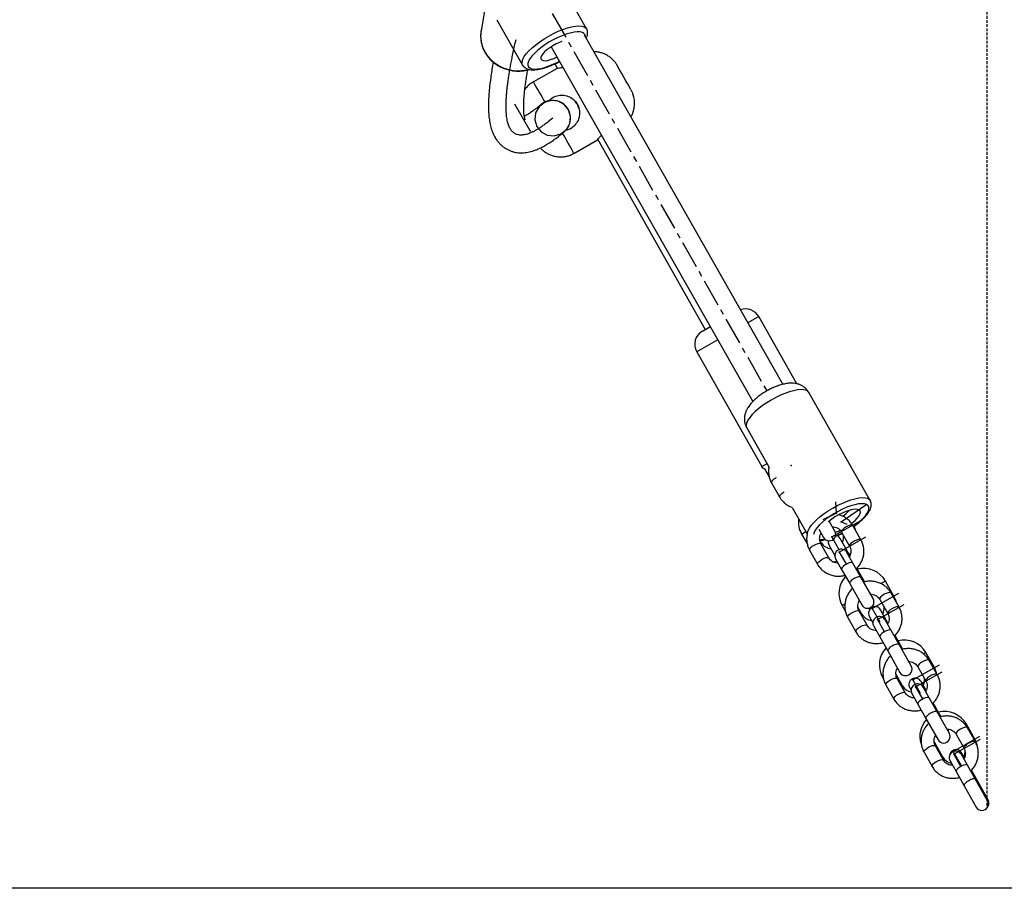
# Model space of a CAD drawing. Units: millimetres. Extents: x 5127 to 16743, y 3725 to 16554.
# Drawn here: x 8536 to 8991, y 12940 to 13341 of the extents above; entities that cross this region are included whole.
import ezdxf

# ---------------------------------------------------------------- set-up
doc = ezdxf.new("R2010")
doc.units = ezdxf.units.MM
doc.header["$PDSIZE"] = -1
doc.linetypes.add('CENTERX2', pattern=[20.32, 12.7, -2.54, 2.54, -2.54])
doc.linetypes.add('HIDDEN', pattern=[1.905, 1.27, -0.635])
doc.styles.add('ROMANS8', font='romans.shx')
doc.dimstyles.new('ISO-25$0', dxfattribs={"dimtxt": 2.5, "dimasz": 2.5, "dimexe": 1.25, "dimexo": 0.625, "dimtad": 1, "dimtxsty": 'Standard', "dimcen": 2.5, "dimadec": 0, "dimazin": 0, "dimtfac": 1, "dimtmove": 0, "dimatfit": 3, "dimfxl": 1, "dimarcsym": 0})

# ---------------------------------------------------------------- blocks, each defined once
blk = doc.blocks.new('*D11')
at = {"color": 0, "linetype": 'HIDDEN', "lineweight": -2, "transparency": 16777216}
for p, q in [((6895.67, 15798.06), (6895.67, 16363.03)), ((6995.67, 16362.03), (7497.16, 16362.03)), ((8883.41, 16362.03), (8381.92, 16362.03)), ((8983.41, 12977.69), (8983.41, 16363.03))]:
    blk.add_line(p, q, dxfattribs=at)
at = {"color": 0, "linetype": 'HIDDEN', "transparency": 16777216}
for points in [[(6995.67, 16378.7), (6995.67, 16345.37), (6895.67, 16362.03)], [(8883.41, 16378.7), (8883.41, 16345.37), (8983.41, 16362.03)]]:
    blk.add_solid(points, dxfattribs=at)
at = {"layer": 'Defpoints', "color": 0, "linetype": 'HIDDEN', "transparency": 16777216}
for p in [(6895.67, 16362.03), (6895.67, 15797.06), (8983.41, 12976.69)]:
    blk.add_point(p, dxfattribs=at)
at = {"color": 7, "linetype": 'HIDDEN', "transparency": 16777216, "insert": (7939.54, 16362.03), "char_height": 160, "attachment_point": 5, "style": 'ROMANS8'}
blk.add_mtext('2,09m.', dxfattribs=at)

msp = doc.modelspace()

# ---------------------------------------------------------------- linework, layer by layer
at = {"color": 7, "linetype": 'CENTERX2'}
msp.add_line((8551.254, 13750.255), (8881.42, 13169.784), dxfattribs=at)
at = {"color": 7, "linetype": 'Continuous', "lineweight": 25}
for p, q in [((8798.234, 13336.894), (8770.381, 13386.089)), ((8751.762, 13349.964), (8749.421, 13335.797)), ((8756.78, 13341.102), (8768.647, 13320.142)), ((8749.48, 13335.963), (8749.402, 13335.409)), ((8889.064, 13172.525), (8797.23, 13333.981)), ((8781.881, 13328.605), (8875.158, 13164.612)), ((8783.546, 13320.686), (8784.76, 13318.542)), ((8784.588, 13318.561), (8773.616, 13312.348)), ((8783.094, 13305.289), (8782.578, 13304.961)), ((8792.338, 13279.281), (8803.31, 13285.493)), ((8803.383, 13285.65), (8853.094, 13197.848)), ((8877.863, 13203.828), (8872.868, 13201)), ((8895.44, 13172.782), (8877.863, 13203.828)), ((8851.789, 13197.109), (8855.484, 13199.201)), ((8858.945, 13193.117), (8849.146, 13187.569)), ((8849.146, 13187.569), (8879.2, 13134.486)), ((8929.395, 13118.811), (8900.979, 13168.77)), ((8872.295, 13152.454), (8882.585, 13134.362)), ((8879.2, 13134.486), (8881.707, 13135.906)), ((8880.561, 13133.508), (8882.695, 13129.738)), ((8882.544, 13134.082), (8882.139, 13133.852)), ((8883.737, 13127.006), (8887.45, 13120.447)), ((8893.238, 13115.633), (8900.241, 13103.321)), ((8905.669, 13105.52), (8907.855, 13101.659)), ((8913.076, 13104.616), (8910.443, 13109.267)), ((8925.105, 13100.622), (8921.391, 13107.181)), ((8897.672, 13103.286), (8899.63, 13104.395)), ((8897.672, 13103.286), (8900.336, 13098.581)), ((8906.835, 13099.28), (8906.209, 13100.385)), ((8919.651, 13093.896), (8915.463, 13101.293)), ((8916.17, 13104.225), (8919.884, 13097.666)), ((8925.105, 13100.622), (8925.101, 13100.398)), ((8901.377, 13095.849), (8905.09, 13089.29)), ((8906.511, 13099.097), (8906.835, 13099.28)), ((8910.312, 13092.246), (8906.598, 13098.805)), ((8910.242, 13098.336), (8913.018, 13093.433)), ((8913.406, 13091.855), (8916.191, 13086.937)), ((8921.412, 13089.893), (8918.627, 13094.812)), ((8919.651, 13093.896), (8919.268, 13093.679)), ((8919.997, 13093.285), (8919.651, 13093.896)), ((8916.191, 13086.937), (8919.904, 13080.377)), ((8925.125, 13083.334), (8921.412, 13089.893)), ((8923.592, 13086.934), (8923.25, 13087.539)), ((8926.907, 13081.079), (8923.592, 13086.934)), ((8930.716, 13073.459), (8925.125, 13083.334)), ((8919.904, 13080.377), (8925.495, 13070.503)), ((8926.741, 13081.373), (8927.116, 13081.337)), ((8936.409, 13081.55), (8934.346, 13080.382)), ((8940.35, 13074.588), (8936.409, 13081.55)), ((8933.81, 13073.068), (8937.524, 13066.509)), ((8942.745, 13069.465), (8939.032, 13076.024)), ((8916.394, 13070.218), (8917.694, 13070.954)), ((8916.394, 13070.218), (8917.976, 13067.424)), ((8925.557, 13066.212), (8923.687, 13069.515)), ((8942.745, 13069.465), (8942.741, 13069.241)), ((8919.017, 13064.692), (8922.731, 13058.133)), ((8927.952, 13061.089), (8924.238, 13067.648)), ((8925.174, 13065.996), (8925.557, 13066.212)), ((8928.964, 13065.269), (8930.658, 13062.276)), ((8937.62, 13062.157), (8934.185, 13068.225)), ((8931.046, 13060.699), (8933.831, 13055.78)), ((8939.052, 13058.736), (8936.267, 13063.655)), ((8933.831, 13055.78), (8937.544, 13049.221)), ((8942.766, 13052.177), (8939.052, 13058.736)), ((8942.314, 13053.866), (8940.89, 13056.382)), ((8944.529, 13049.954), (8942.314, 13053.866)), ((8948.356, 13042.302), (8942.766, 13052.177)), ((8937.544, 13049.221), (8943.135, 13039.346)), ((8955.131, 13048.482), (8954.083, 13047.888)), ((8959.072, 13041.52), (8955.131, 13048.482)), ((8951.451, 13041.911), (8955.164, 13035.352)), ((8960.385, 13038.308), (8956.672, 13044.867)), ((8935.116, 13037.15), (8935.385, 13037.302)), ((8935.116, 13037.15), (8935.616, 13036.267)), ((8944.279, 13033.145), (8941.327, 13038.358)), ((8960.385, 13038.308), (8960.381, 13038.084)), ((8936.657, 13033.536), (8940.371, 13026.976)), ((8945.592, 13029.932), (8941.878, 13036.492)), ((8943.896, 13032.928), (8944.279, 13033.145)), ((8947.686, 13032.201), (8948.298, 13031.119)), ((8955.269, 13030.985), (8952.907, 13035.157)), ((8956.692, 13027.579), (8953.907, 13032.498)), ((8948.686, 13029.542), (8951.471, 13024.623)), ((8960.406, 13021.02), (8956.692, 13027.579)), ((8951.471, 13024.623), (8955.185, 13018.064)), ((8961.037, 13020.798), (8958.53, 13025.225)), ((8965.997, 13011.145), (8960.406, 13021.02)), ((8962.138, 13018.853), (8961.037, 13020.798)), ((8955.185, 13018.064), (8960.775, 13008.189)), ((8973.853, 13015.414), (8973.361, 13015.135)), ((8977.794, 13008.452), (8973.853, 13015.414)), ((8969.091, 13010.754), (8972.804, 13004.195)), ((8978.026, 13007.151), (8974.312, 13013.71)), ((8963.001, 13000.077), (8959.059, 13007.038)), ((8963.232, 12998.775), (8959.518, 13005.335)), ((8954.297, 13002.379), (8958.011, 12995.819)), ((8962.618, 12999.86), (8963.001, 13000.077)), ((8974.332, 12996.422), (8971.547, 13001.341)), ((8972.891, 12999.861), (8971.629, 13002.089)), ((8966.326, 12998.385), (8969.111, 12993.466)), ((8978.046, 12989.863), (8974.332, 12996.422)), ((8969.111, 12993.466), (8972.825, 12986.907)), ((8979.759, 12987.731), (8976.17, 12994.068)), ((8972.825, 12986.907), (8978.416, 12977.032)), ((8983.637, 12979.988), (8978.046, 12989.863)), ((8983.946, 12980.334), (8979.759, 12987.731))]:
    msp.add_line(p, q, dxfattribs=at)
at = {"color": 7, "linetype": 'Continuous'}
for p, q in [((8772.099, 13289.656), (8765.109, 13302.003)), ((8772.099, 13289.656), (8772.065, 13289.636)), ((8913.763, 13112.92), (8913.569, 13118.197)), ((8915.985, 13109.015), (8927.415, 13116.807)), ((8915.985, 13109.015), (8927.415, 13116.807)), ((8913.763, 13112.92), (8907.487, 13109.82)), ((8911.621, 13101.99), (8923.968, 13108.981)), ((8915.985, 13109.015), (8918.582, 13107.835)), ((8915.985, 13109.015), (8918.582, 13107.835)), ((8911.621, 13101.99), (8915.116, 13095.816)), ((8915.098, 13094.956), (8927.445, 13101.946)), ((8915.098, 13094.956), (8927.445, 13101.946)), ((8915.098, 13094.956), (8918.391, 13089.139)), ((8915.098, 13094.956), (8918.391, 13089.139)), ((8930.343, 13068.922), (8942.69, 13075.913)), ((8930.343, 13068.922), (8933.838, 13062.749)), ((8932.738, 13063.799), (8945.085, 13070.79)), ((8932.738, 13063.799), (8945.085, 13070.79)), ((8932.738, 13063.799), (8936.031, 13057.982)), ((8932.738, 13063.799), (8936.031, 13057.982)), ((8949.065, 13035.854), (8961.412, 13042.845)), ((8950.378, 13032.642), (8962.725, 13039.633)), ((8950.378, 13032.642), (8962.725, 13039.633)), ((8949.065, 13035.854), (8952.56, 13029.681)), ((8950.378, 13032.642), (8953.671, 13026.825)), ((8950.378, 13032.642), (8953.671, 13026.825)), ((8967.787, 13002.786), (8980.134, 13009.777)), ((8967.787, 13002.786), (8980.134, 13009.777)), ((8968.018, 13001.485), (8980.365, 13008.476)), ((8968.018, 13001.485), (8980.365, 13008.476)), ((8968.018, 13001.485), (8980.365, 13008.476)), ((8968.018, 13001.485), (8980.365, 13008.476)), ((8967.787, 13002.786), (8971.282, 12996.613)), ((8967.787, 13002.786), (8971.282, 12996.613)), ((8968.018, 13001.485), (8971.312, 12995.668)), ((8968.018, 13001.485), (8971.312, 12995.668)), ((8968.018, 13001.485), (8971.312, 12995.668)), ((8968.018, 13001.485), (8971.312, 12995.668))]:
    msp.add_line(p, q, dxfattribs=at)
msp.add_line((9243.589, 12939.501), (5989.033, 12939.501))
at = {"color": 7, "linetype": 'Continuous', "lineweight": 25, "flags": 128}
for points in [[(8768.427, 13321.726), (8768.755, 13322.813), (8769.396, 13324.022), (8770.336, 13325.327), (8771.555, 13326.699), (8773.028, 13328.111), (8774.722, 13329.531), (8776.603, 13330.93), (8778.629, 13332.277), (8780.757, 13333.544), (8782.943, 13334.704), (8785.14, 13335.732), (8787.3, 13336.606), (8789.378, 13337.308), (8791.329, 13337.823), (8793.113, 13338.139), (8794.69, 13338.25), (8796.027, 13338.154), (8797.096, 13337.852), (8797.874, 13337.352), (8798.239, 13336.884)], [(8749.421, 13335.797), (8749.392, 13335.611), (8749.233, 13333.358), (8749.436, 13331.097), (8749.997, 13328.877), (8750.902, 13326.746), (8752.133, 13324.749), (8753.665, 13322.928), (8755.463, 13321.322), (8757.489, 13319.966), (8759.702, 13318.888), (8762.052, 13318.111), (8764.491, 13317.652), (8766.966, 13317.521), (8769.425, 13317.72), (8771.33, 13318.111)], [(8797.653, 13333.237), (8797.655, 13333.324), (8797.499, 13334.115), (8797.035, 13334.736), (8796.275, 13335.172), (8795.235, 13335.415), (8793.941, 13335.457), (8792.422, 13335.298), (8790.715, 13334.942), (8788.859, 13334.397), (8786.898, 13333.675), (8784.877, 13332.794), (8782.844, 13331.775), (8780.848, 13330.641), (8778.933, 13329.418), (8777.146, 13328.136), (8775.529, 13326.825), (8774.118, 13325.515), (8772.948, 13324.236), (8772.046, 13323.02), (8771.432, 13321.894), (8771.122, 13320.885)], [(8786.82, 13331.007), (8785.686, 13330.587), (8784.163, 13329.898), (8782.649, 13329.077), (8781.21, 13328.16), (8779.909, 13327.186), (8778.803, 13326.2), (8777.94, 13325.243), (8777.358, 13324.357), (8777.083, 13323.582)], [(8777.083, 13323.582), (8777.126, 13322.951), (8777.485, 13322.491), (8778.146, 13322.223), (8779.078, 13322.159), (8780.242, 13322.301), (8781.586, 13322.643), (8783.051, 13323.169), (8784.574, 13323.859), (8784.579, 13323.861)], [(8768.641, 13320.152), (8768.419, 13320.783), (8768.427, 13321.726)], [(8771.122, 13320.885), (8771.122, 13320.017), (8771.432, 13319.309), (8772.046, 13318.779), (8772.949, 13318.438), (8774.119, 13318.295), (8775.53, 13318.354), (8777.147, 13318.612), (8778.934, 13319.064), (8780.849, 13319.699), (8782.846, 13320.503), (8784.878, 13321.456), (8785.705, 13321.881)], [(8900.979, 13168.77), (8900.51, 13169.319), (8899.7, 13169.767), (8898.611, 13170.021), (8897.267, 13170.074), (8895.696, 13169.925), (8893.933, 13169.578), (8892.014, 13169.04), (8889.98, 13168.322), (8887.875, 13167.44), (8885.743, 13166.412), (8883.631, 13165.261), (8881.583, 13164.01), (8879.642, 13162.687), (8877.851, 13161.32), (8876.247, 13159.938), (8874.864, 13158.57), (8873.732, 13157.246), (8872.875, 13155.993), (8872.312, 13154.839), (8872.054, 13153.808), (8872.106, 13152.922), (8872.295, 13152.454)], [(8883.737, 13127.006), (8883.69, 13127.18), (8883.839, 13127.641), (8884.29, 13128.204), (8884.989, 13128.8), (8885.852, 13129.359), (8885.857, 13129.362)], [(8887.45, 13120.447), (8887.404, 13120.621), (8887.552, 13121.082), (8888.003, 13121.645), (8888.703, 13122.241), (8889.566, 13122.799), (8889.584, 13122.81)], [(8900.471, 13103.231), (8900.47, 13103.849), (8900.728, 13104.88), (8901.291, 13106.035), (8902.148, 13107.287), (8903.28, 13108.611), (8904.663, 13109.979), (8906.267, 13111.361), (8908.058, 13112.728), (8909.999, 13114.051), (8912.047, 13115.302), (8914.16, 13116.453), (8916.291, 13117.481), (8918.396, 13118.363), (8920.43, 13119.081), (8922.349, 13119.619), (8924.112, 13119.966), (8925.683, 13120.115), (8927.027, 13120.062), (8928.116, 13119.809), (8928.926, 13119.36), (8929.39, 13118.819)], [(8921.599, 13106.814), (8923.055, 13107.879), (8924.643, 13109.182), (8926.017, 13110.482), (8927.145, 13111.745), (8927.998, 13112.941), (8928.555, 13114.04), (8928.802, 13115.015), (8928.734, 13115.843), (8928.352, 13116.503), (8927.666, 13116.978), (8926.692, 13117.257), (8925.454, 13117.333), (8923.983, 13117.205), (8922.315, 13116.875), (8920.491, 13116.351), (8918.556, 13115.647), (8916.558, 13114.779), (8914.546, 13113.769), (8912.569, 13112.643), (8910.676, 13111.427), (8908.914, 13110.151), (8907.327, 13108.848), (8905.952, 13107.549), (8904.824, 13106.286), (8903.971, 13105.09), (8903.414, 13103.99), (8903.17, 13103.047)], [(8920.808, 13108.191), (8921.104, 13108.421), (8922.377, 13109.512), (8923.42, 13110.585), (8924.193, 13111.601), (8924.67, 13112.524), (8924.833, 13113.32), (8924.677, 13113.96), (8924.206, 13114.421), (8923.438, 13114.688), (8922.4, 13114.749), (8921.131, 13114.603), (8919.676, 13114.255), (8918.087, 13113.717), (8916.422, 13113.01), (8914.742, 13112.158), (8913.106, 13111.193), (8911.575, 13110.149), (8910.202, 13109.064), (8910.019, 13108.905)], [(8913.306, 13104.102), (8914.709, 13104.647), (8915.526, 13105.011)], [(8921.391, 13107.181), (8921.266, 13107.31), (8920.794, 13107.42), (8920.08, 13107.323), (8919.208, 13107.03), (8918.286, 13106.578), (8917.423, 13106.019), (8916.723, 13105.423), (8916.272, 13104.86), (8916.124, 13104.399), (8916.17, 13104.225)], [(8922.797, 13104.698), (8922.499, 13105.721), (8922.01, 13106.922)], [(8915.463, 13101.293), (8914.8, 13102.096), (8914.061, 13102.56)], [(8925.105, 13100.622), (8924.717, 13100.844), (8923.99, 13100.807), (8923.036, 13100.517), (8921.999, 13100.018), (8921.038, 13099.386), (8920.298, 13098.717), (8919.893, 13098.113), (8919.884, 13097.666), (8919.884, 13097.666)], [(8901.377, 13095.849), (8901.33, 13096.024), (8901.479, 13096.485), (8901.93, 13097.047), (8902.629, 13097.644), (8903.492, 13098.202), (8904.415, 13098.655), (8905.286, 13098.947), (8906.001, 13099.045), (8906.472, 13098.935), (8906.598, 13098.805)], [(8909.877, 13100.196), (8909.894, 13099.318), (8910.242, 13098.336)], [(8905.09, 13089.29), (8905.044, 13089.464), (8905.193, 13089.925), (8905.644, 13090.488), (8906.343, 13091.084), (8907.206, 13091.643), (8908.129, 13092.095), (8909, 13092.388), (8909.714, 13092.485), (8910.186, 13092.375), (8910.308, 13092.252)], [(8919.701, 13093.807), (8919.809, 13093.915), (8920.582, 13094.783)], [(8911.999, 13090.496), (8912.232, 13090.506), (8914.034, 13090.746)], [(8921.412, 13089.893), (8921.085, 13090.103), (8920.483, 13090.109), (8919.678, 13089.911), (8918.767, 13089.533), (8917.86, 13089.019), (8917.067, 13088.433), (8916.483, 13087.845), (8916.179, 13087.325), (8916.191, 13086.937), (8916.191, 13086.937)], [(8939.032, 13076.024), (8938.906, 13076.154), (8938.434, 13076.263), (8937.72, 13076.166), (8936.849, 13075.874), (8935.926, 13075.421), (8935.063, 13074.862), (8934.364, 13074.266), (8933.913, 13073.703), (8933.764, 13073.242), (8933.81, 13073.068)], [(8941.519, 13071.63), (8941.221, 13072.653), (8940.35, 13074.588)], [(8942.745, 13069.465), (8942.357, 13069.687), (8941.631, 13069.65), (8940.676, 13069.36), (8939.64, 13068.861), (8938.678, 13068.229), (8937.939, 13067.56), (8937.533, 13066.956), (8937.524, 13066.509), (8937.524, 13066.509)], [(8919.017, 13064.692), (8918.971, 13064.867), (8919.119, 13065.328), (8919.57, 13065.89), (8920.269, 13066.487), (8921.132, 13067.045), (8922.055, 13067.498), (8922.926, 13067.791), (8923.641, 13067.888), (8924.112, 13067.778), (8924.238, 13067.648)], [(8922.73, 13058.133), (8922.684, 13058.307), (8922.833, 13058.768), (8923.284, 13059.331), (8923.983, 13059.927), (8924.846, 13060.486), (8925.769, 13060.938), (8926.64, 13061.231), (8927.354, 13061.328), (8927.826, 13061.219), (8927.949, 13061.095)], [(8939.052, 13058.736), (8938.725, 13058.946), (8938.123, 13058.952), (8937.318, 13058.754), (8936.407, 13058.376), (8935.5, 13057.863), (8934.707, 13057.276), (8934.123, 13056.688), (8933.819, 13056.168), (8933.831, 13055.78), (8933.831, 13055.78)], [(8956.672, 13044.867), (8956.546, 13044.997), (8956.074, 13045.107), (8955.36, 13045.009), (8954.489, 13044.717), (8953.566, 13044.264), (8952.703, 13043.706), (8952.004, 13043.109), (8951.553, 13042.547), (8951.404, 13042.086), (8951.451, 13041.911)], [(8960.242, 13038.562), (8959.943, 13039.585), (8959.072, 13041.52)], [(8936.657, 13033.536), (8936.611, 13033.71), (8936.759, 13034.171), (8937.21, 13034.733), (8937.909, 13035.33), (8938.772, 13035.888), (8939.695, 13036.341), (8940.566, 13036.634), (8941.281, 13036.731), (8941.753, 13036.621), (8941.878, 13036.492)], [(8940.371, 13026.976), (8940.324, 13027.151), (8940.473, 13027.612), (8940.924, 13028.174), (8941.623, 13028.771), (8942.486, 13029.329), (8943.409, 13029.782), (8944.28, 13030.074), (8944.995, 13030.172), (8945.466, 13030.062), (8945.589, 13029.938)], [(8956.692, 13027.579), (8956.365, 13027.789), (8955.763, 13027.796), (8954.958, 13027.598), (8954.047, 13027.219), (8953.14, 13026.706), (8952.347, 13026.119), (8951.763, 13025.531), (8951.459, 13025.011), (8951.471, 13024.623), (8951.471, 13024.623)], [(8974.312, 13013.71), (8974.186, 13013.84), (8973.715, 13013.95), (8973, 13013.852), (8972.129, 13013.56), (8971.206, 13013.107), (8970.343, 13012.549), (8969.644, 13011.952), (8969.193, 13011.39), (8969.044, 13010.929), (8969.091, 13010.754)], [(8965.612, 13011.824), (8965.572, 13012.42), (8965.35, 13013.153)], [(8954.297, 13002.379), (8954.251, 13002.553), (8954.399, 13003.014), (8954.85, 13003.577), (8955.55, 13004.173), (8956.413, 13004.731), (8957.335, 13005.184), (8958.207, 13005.477), (8958.921, 13005.574), (8959.393, 13005.464), (8959.518, 13005.335)], [(8958.011, 12995.82), (8957.965, 12995.994), (8958.113, 12996.455), (8958.564, 12997.017), (8959.263, 12997.614), (8960.126, 12998.172), (8961.049, 12998.625), (8961.92, 12998.917), (8962.635, 12999.015), (8963.106, 12998.905), (8963.229, 12998.781)], [(8974.332, 12996.422), (8974.005, 12996.632), (8973.403, 12996.639), (8972.598, 12996.441), (8971.687, 12996.062), (8970.781, 12995.549), (8969.987, 12994.963), (8969.403, 12994.374), (8969.099, 12993.854), (8969.111, 12993.466), (8969.111, 12993.466)]]:
    msp.add_lwpolyline(points, dxfattribs=at)
at = {"color": 7, "linetype": 'Continuous', "flags": 128}
msp.add_lwpolyline([(8790.771, 13296.293), (8789.87, 13299.384), (8787.855, 13301.894), (8785.033, 13303.443), (8781.833, 13303.793), (8778.743, 13302.893), (8776.232, 13300.878), (8774.684, 13298.055), (8774.334, 13294.855), (8775.234, 13291.765), (8777.249, 13289.254), (8780.072, 13287.706), (8783.272, 13287.355), (8786.362, 13288.256), (8788.872, 13290.271), (8790.421, 13293.093), (8790.771, 13296.293)], dxfattribs=at)
at = {"color": 7, "linetype": 'Continuous', "lineweight": 25}
for centre, radius, start, end in [((8241.296, 12989.186), 659.985, 28.969647, 30.047224), ((8421.847, 13102.833), 409.436, 29.27108, 30.77831), ((8782.552, 13295.574), 8.251, 348.00211, 130.19074), ((8782.553, 13295.573), 8.25, 309.97819, 348.00513), ((8467.29, 13105.155), 368.749, 28.17766, 29.83571), ((8871.771, 13200.379), 7, 29.51734, 109.25669), ((8855.237, 13191.018), 7, 119.51734, 209.51734), ((8880.94, 13135.472), 2, 209.51734, 259.06393), ((8908.037, 13124.724), 15.731, 303.2493, 318.46405), ((8907.679, 13108.952), 11.5, 173.17197, 209.51734), ((8906.29, 13112.344), 11.646, 268.73928, 280.75857), ((8910.466, 13103.137), 3, 209.51734, 29.51734), ((8899.06, 13138.203), 38.588, 291.75848, 296.76797), ((8911.621, 13101.99), 5.5, 332.57307, 6.44725), ((8911.621, 13101.99), 5.5, 209.51734, 266.46161), ((8916.016, 13093.333), 3, 29.51734, 209.51734), ((8926.401, 13075.884), 11.5, 29.51734, 104.39567), ((8926.401, 13075.884), 11.5, 136.92197, 209.51734), ((8928.106, 13071.981), 3, 209.51734, 29.51734), ((8931.574, 13066.747), 3, 29.51734, 209.51734), ((8930.343, 13068.922), 5.5, 332.57307, 6.44725), ((8930.343, 13068.922), 5.5, 209.51734, 266.46161), ((8933.656, 13062.177), 3, 29.51734, 209.51734), ((8945.123, 13042.816), 11.5, 136.92197, 209.51734), ((8945.123, 13042.816), 11.5, 29.51734, 104.39567), ((8945.746, 13040.824), 3, 209.51734, 29.51734), ((8950.297, 13033.679), 3, 29.51734, 209.51734), ((8949.065, 13035.854), 5.5, 209.51734, 262.65187), ((8951.297, 13031.02), 3, 29.51734, 209.51734), ((8949.065, 13035.854), 5.5, 332.57307, 6.44725), ((8963.845, 13009.748), 11.5, 29.51734, 104.39567), ((8963.845, 13009.748), 11.5, 136.92197, 197.00175), ((8963.386, 13009.667), 3, 209.51734, 29.51734), ((8967.787, 13002.786), 11.5, 6.89495, 29.51734), ((8967.787, 13002.786), 5.5, 209.51734, 260.8037), ((8968.937, 12999.863), 3, 29.51734, 209.51734), ((8969.019, 13000.611), 3, 29.51734, 180.95502), ((8967.787, 13002.786), 5.5, 332.57307, 2.80315), ((8981.026, 12978.51), 3, 209.51734, 29.51734), ((8981.336, 12978.856), 3, 313.70608, 29.51734)]:
    msp.add_arc(centre, radius, start, end, dxfattribs=at)
for points, knots in [([(8749.577, 13336.56), (8749.566, 13336.521), (8749.352, 13335.799), (8749.224, 13334.327), (8749.224, 13332.19), (8749.572, 13330.062), (8750.22, 13327.992), (8751.165, 13326.015), (8752.389, 13324.168), (8753.87, 13322.483), (8755.58, 13320.994), (8757.49, 13319.727), (8759.563, 13318.707), (8761.761, 13317.953), (8764.043, 13317.48), (8766.369, 13317.294), (8768.686, 13317.419), (8770.502, 13317.696), (8771.495, 13318.026), (8771.764, 13318.116)], [0, 0, 0, 0, 0.00366814, 0.06800893, 0.13230517, 0.19660077, 0.26095227, 0.32540449, 0.38998507, 0.45470374, 0.51955532, 0.58452488, 0.64959292, 0.71473922, 0.77994492, 0.8451927, 0.91046204, 0.97573259, 1, 1, 1, 1]), ([(8798.076, 13332.493), (8798.199, 13332.741), (8798.513, 13333.371), (8798.728, 13334.371), (8798.732, 13335.469), (8798.557, 13336.327), (8798.288, 13336.737), (8798.209, 13336.857)], [0, 0, 0, 0, 0.173736, 0.4428424, 0.6822655, 0.9069787, 1, 1, 1, 1]), ([(8812.488, 13319.823), (8812.468, 13319.857), (8812.379, 13320.01), (8812.287, 13320.162), (8812.105, 13320.458), (8811.865, 13320.826), (8811.455, 13321.403), (8810.739, 13322.277), (8809.672, 13323.323), (8808.307, 13324.338), (8806.822, 13325.152), (8805.231, 13325.772), (8803.533, 13326.152), (8802.299, 13326.321), (8801.653, 13326.281), (8801.611, 13326.279)], [0, 0, 0, 0, 0.018192, 0.0808856, 0.1122289, 0.1418193, 0.1882769, 0.2639561, 0.3816947, 0.5033728, 0.6228538, 0.7391372, 0.8631146, 0.9910301, 1, 1, 1, 1]), ([(8755.067, 13321.505), (8755.013, 13321.213), (8754.756, 13319.82), (8754.341, 13317.361), (8753.819, 13313.918), (8753.375, 13310.392), (8753.048, 13306.91), (8752.869, 13303.827), (8752.817, 13300.984), (8752.892, 13298.235), (8753.136, 13295.459), (8753.589, 13292.736), (8754.317, 13290.044), (8755.289, 13287.704), (8756.368, 13285.853), (8757.398, 13284.472), (8758.48, 13283.316), (8759.633, 13282.324), (8760.812, 13281.513), (8762.067, 13280.833), (8763.377, 13280.294), (8764.757, 13279.89), (8766.097, 13279.649), (8767.342, 13279.54), (8768.545, 13279.531), (8769.809, 13279.621), (8771.134, 13279.82), (8772.553, 13280.144), (8774, 13280.589), (8775.497, 13281.162), (8777.082, 13281.881), (8778.833, 13282.802), (8780.769, 13283.96), (8782.912, 13285.397), (8785.279, 13287.139), (8786.974, 13288.53), (8787.854, 13289.252)], [0, 0, 0, 0, 0.0087938, 0.0420246, 0.0769837, 0.1206584, 0.1631968, 0.2034241, 0.2386938, 0.2770846, 0.3188353, 0.3625623, 0.4058952, 0.4482354, 0.4770737, 0.5023406, 0.5240241, 0.5434342, 0.5629143, 0.5821548, 0.6014965, 0.6209318, 0.6410678, 0.6579049, 0.6761711, 0.695868, 0.7169979, 0.7395645, 0.7646741, 0.789352, 0.8169643, 0.8475327, 0.8810838, 0.9176506, 0.9572733, 1, 1, 1, 1]), ([(8768.645, 13320.165), (8768.655, 13320.141), (8768.799, 13319.784), (8769.331, 13319.227), (8770.187, 13318.595), (8771.228, 13318.181), (8772.454, 13317.945), (8773.917, 13317.905), (8775.598, 13318.077), (8777.437, 13318.452), (8779.367, 13319.009), (8781.359, 13319.723), (8783.38, 13320.591), (8784.86, 13321.289), (8785.641, 13321.722), (8785.758, 13321.787)], [0, 0, 0, 0, 0.0051777, 0.0780216, 0.1497809, 0.2253576, 0.3096886, 0.4043773, 0.504373, 0.6029393, 0.6995991, 0.7949138, 0.8893845, 0.983363, 1, 1, 1, 1]), ([(8787.355, 13318.981), (8786.765, 13318.864), (8785.507, 13318.614), (8784.548, 13318.518), (8784.596, 13318.519), (8784.611, 13318.52)], [0, 0, 0, 0, 0.3711392, 0.791502, 1, 1, 1, 1]), ([(8769.872, 13294.812), (8769.875, 13294.809), (8769.898, 13294.786), (8769.846, 13294.894), (8769.758, 13295.148), (8769.654, 13295.5), (8769.534, 13296.001), (8769.403, 13296.704), (8769.276, 13297.679), (8769.183, 13298.855), (8769.138, 13300.123), (8769.134, 13301.335), (8769.16, 13302.501), (8769.206, 13303.591), (8769.266, 13304.595), (8769.344, 13305.668), (8769.455, 13306.937), (8769.622, 13308.546), (8769.857, 13310.479), (8770.176, 13312.761), (8770.564, 13315.24), (8770.885, 13317.036), (8771.038, 13317.89)], [0, 0, 0, 0, 0.01051983, 0.07718977, 0.12631132, 0.17074089, 0.21453389, 0.26649795, 0.32696386, 0.39597177, 0.45353398, 0.50586877, 0.55245067, 0.59325918, 0.62827442, 0.65911632, 0.70117433, 0.75013269, 0.80603289, 0.86891037, 0.93770768, 1, 1, 1, 1]), ([(8773.636, 13312.312), (8773.345, 13312.158), (8772.482, 13311.699), (8771.262, 13310.661), (8770.221, 13309.614), (8769.767, 13308.929), (8769.653, 13308.758)], [0, 0, 0, 0, 0.18328904, 0.5430241, 0.88603094, 1, 1, 1, 1]), ([(8780.858, 13303.623), (8780.968, 13303.768), (8781.603, 13304.608), (8783.352, 13305.579), (8785.833, 13306.293), (8788.473, 13306.173), (8791.044, 13305.202), (8793.208, 13303.368), (8794.597, 13300.977), (8795.139, 13298.381), (8794.859, 13295.738), (8793.71, 13293.201), (8791.734, 13291.224), (8789.82, 13290.116), (8788.687, 13289.998), (8788.416, 13289.97)], [0, 0, 0, 0, 0.01780941, 0.10282005, 0.18371903, 0.26720355, 0.35836697, 0.45122882, 0.53751026, 0.61951338, 0.70456952, 0.79615862, 0.88879106, 0.97348191, 1, 1, 1, 1]), ([(8818.725, 13296.19), (8818.967, 13296.629), (8819.469, 13297.544), (8819.98, 13299.023), (8820.314, 13300.532), (8820.451, 13301.989), (8820.426, 13303.358), (8820.27, 13304.61), (8820.022, 13305.718), (8819.729, 13306.647), (8819.449, 13307.356), (8819.22, 13307.857), (8819.07, 13308.16), (8818.957, 13308.379), (8818.889, 13308.507), (8818.841, 13308.595), (8818.83, 13308.615)], [0, 0, 0, 0, 0.1097378, 0.2282496, 0.3410856, 0.4478576, 0.5479337, 0.6403868, 0.7238917, 0.7964074, 0.853812, 0.8921575, 0.9211976, 0.9466299, 0.9879431, 1, 1, 1, 1]), ([(8777.246, 13301.892), (8776.72, 13301.457), (8775.713, 13300.624), (8774.367, 13299.59), (8773.204, 13298.747), (8772.214, 13298.077), (8771.373, 13297.546), (8770.67, 13297.134), (8770.098, 13296.824), (8769.699, 13296.622), (8769.505, 13296.533), (8769.447, 13296.506)], [0, 0, 0, 0, 0.1678643, 0.321855, 0.4621571, 0.5889293, 0.7023065, 0.8046824, 0.8932228, 0.9680121, 1, 1, 1, 1]), ([(8793.844, 13301.967), (8793.949, 13301.772), (8794.158, 13301.382), (8794.386, 13300.832), (8794.539, 13300.392), (8794.619, 13300.128), (8794.634, 13300.085), (8794.588, 13300.263), (8794.476, 13300.631), (8794.282, 13301.146), (8794.005, 13301.739), (8793.666, 13302.326), (8793.308, 13302.842), (8792.974, 13303.253), (8792.742, 13303.507), (8792.636, 13303.614), (8792.66, 13303.587), (8792.662, 13303.585)], [0, 0, 0, 0, 0.0701849, 0.1403229, 0.2116875, 0.2840228, 0.3549777, 0.424337, 0.4943761, 0.5662833, 0.6383912, 0.7087545, 0.7781617, 0.8487538, 0.9209567, 0.9927052, 1, 1, 1, 1]), ([(8792.713, 13303.526), (8792.77, 13303.462), (8792.886, 13303.333), (8793.203, 13302.948), (8793.542, 13302.478), (8793.751, 13302.125), (8793.844, 13301.967)], [0, 0, 0, 0, 0.2563771, 0.5190966, 0.7860829, 1, 1, 1, 1]), ([(8790.617, 13290.763), (8790.878, 13290.849), (8791.166, 13290.943), (8791.374, 13291.148), (8791.393, 13291.167)], [0, 0, 0, 0, 0.90653622, 1, 1, 1, 1]), ([(8803.287, 13285.534), (8803.273, 13285.514), (8803.229, 13285.454), (8803.779, 13286.142), (8804.416, 13286.979), (8805.049, 13287.593), (8805.151, 13287.692)], [0, 0, 0, 0, 0.1798049, 0.546381, 0.9266049, 1, 1, 1, 1]), ([(8776.896, 13281.815), (8777.259, 13281.428), (8777.994, 13280.645), (8779.316, 13279.671), (8780.754, 13278.855), (8782.328, 13278.226), (8784.014, 13277.804), (8785.812, 13277.619), (8787.658, 13277.697), (8789.488, 13278.064), (8791.069, 13278.591), (8791.964, 13279.11), (8792.316, 13279.315)], [0, 0, 0, 0, 0.0939807, 0.1905345, 0.2899658, 0.3867379, 0.4902981, 0.597318, 0.7064217, 0.8167542, 0.9277836, 1, 1, 1, 1]), ([(8900.949, 13168.774), (8900.721, 13169.151), (8900.226, 13169.967), (8899.188, 13170.986), (8897.98, 13171.84), (8896.675, 13172.455), (8895.298, 13172.858), (8893.838, 13173.064), (8892.249, 13173.078), (8890.472, 13172.878), (8888.524, 13172.44), (8886.487, 13171.779), (8884.478, 13170.953), (8882.536, 13170), (8880.666, 13168.937), (8878.881, 13167.772), (8877.194, 13166.509), (8875.615, 13165.137), (8874.145, 13163.61), (8872.958, 13162.04), (8872.09, 13160.46), (8871.538, 13158.977), (8871.242, 13157.477), (8871.201, 13155.959), (8871.448, 13154.468), (8871.823, 13153.279), (8872.21, 13152.663), (8872.328, 13152.476)], [0, 0, 0, 0, 0.0298322, 0.06457754, 0.09822563, 0.13153827, 0.16538892, 0.20095401, 0.23991441, 0.28431912, 0.33436821, 0.38410851, 0.43143855, 0.47726071, 0.52246524, 0.56776241, 0.61363592, 0.66095847, 0.71106733, 0.7661036, 0.80791561, 0.8456879, 0.8814965, 0.91633752, 0.95073277, 0.98496729, 1, 1, 1, 1]), ([(8882.585, 13134.362), (8882.497, 13133.839), (8882.306, 13132.703), (8882.393, 13130.932), (8882.771, 13129.125), (8883.287, 13127.828), (8883.658, 13127.15), (8883.737, 13127.006)], [0, 0, 0, 0, 0.20718916, 0.45065941, 0.69330373, 0.93518873, 1, 1, 1, 1]), ([(8887.45, 13120.447), (8887.646, 13120.125), (8888.159, 13119.284), (8889.21, 13118.072), (8890.629, 13116.91), (8891.98, 13116.095), (8892.889, 13115.787), (8893.213, 13115.677)], [0, 0, 0, 0, 0.1483339, 0.3877702, 0.6272562, 0.8669383, 1, 1, 1, 1]), ([(8921.659, 13106.709), (8921.914, 13106.887), (8922.768, 13107.48), (8924.125, 13108.527), (8925.65, 13109.845), (8926.988, 13111.182), (8928.121, 13112.526), (8929.025, 13113.884), (8929.616, 13115.172), (8929.901, 13116.384), (8929.88, 13117.468), (8929.697, 13118.305), (8929.429, 13118.696), (8929.355, 13118.805)], [0, 0, 0, 0, 0.0459873, 0.1533546, 0.2613525, 0.3704259, 0.481212, 0.5946571, 0.7117564, 0.8062321, 0.8903978, 0.9696641, 1, 1, 1, 1]), ([(8921.391, 13107.181), (8921.195, 13107.503), (8920.683, 13108.344), (8919.631, 13109.555), (8918.215, 13110.722), (8916.645, 13111.642), (8915.502, 13112.019), (8914.945, 13112.203)], [0, 0, 0, 0, 0.1355182, 0.354268, 0.573063, 0.7920373, 1, 1, 1, 1]), ([(8911.946, 13106.611), (8912.108, 13106.616), (8912.691, 13106.632), (8913.645, 13106.368), (8914.722, 13105.842), (8915.59, 13105.11), (8915.986, 13104.506), (8916.17, 13104.225)], [0, 0, 0, 0, 0.0885653, 0.3201737, 0.5545316, 0.7929245, 1, 1, 1, 1]), ([(8900.241, 13103.321), (8900.146, 13102.76), (8899.946, 13101.585), (8900.033, 13099.776), (8900.411, 13097.968), (8900.927, 13096.671), (8901.298, 13095.993), (8901.377, 13095.849)], [0, 0, 0, 0, 0.2191314, 0.4589342, 0.6979236, 0.936165, 1, 1, 1, 1]), ([(8906.598, 13098.805), (8906.523, 13098.949), (8906.262, 13099.446), (8906.001, 13100.389), (8905.983, 13101.623), (8906.216, 13102.748), (8906.577, 13103.394), (8906.724, 13103.657)], [0, 0, 0, 0, 0.1003799, 0.3469734, 0.5922794, 0.8335126, 1, 1, 1, 1]), ([(8906.059, 13100.378), (8906.292, 13100.385), (8907.061, 13100.411), (8907.948, 13100.547), (8908.633, 13100.724), (8908.682, 13100.737)], [0, 0, 0, 0, 0.287234, 0.9485648, 1, 1, 1, 1]), ([(8913.267, 13102.198), (8913.611, 13102.334), (8914.606, 13102.727), (8915.7, 13103.229), (8916.427, 13103.616), (8916.495, 13103.652)], [0, 0, 0, 0, 0.3238394, 0.9367902, 1, 1, 1, 1]), ([(8922.925, 13087.22), (8923.182, 13087.46), (8923.905, 13088.138), (8924.841, 13089.477), (8925.708, 13091.167), (8926.27, 13092.974), (8926.521, 13094.833), (8926.454, 13096.695), (8926.069, 13098.503), (8925.555, 13099.799), (8925.184, 13100.478), (8925.105, 13100.622)], [0, 0, 0, 0, 0.0709097, 0.199579, 0.3281398, 0.4564774, 0.5844862, 0.7120894, 0.8392598, 0.9660323, 1, 1, 1, 1]), ([(8919.884, 13097.666), (8919.959, 13097.522), (8920.219, 13097.025), (8920.481, 13096.082), (8920.499, 13094.848), (8920.265, 13093.723), (8919.905, 13093.077), (8919.758, 13092.814)], [0, 0, 0, 0, 0.1003799, 0.3469734, 0.5922794, 0.8335126, 1, 1, 1, 1]), ([(8914.536, 13089.86), (8914.374, 13089.855), (8913.79, 13089.839), (8912.837, 13090.102), (8911.76, 13090.629), (8910.892, 13091.361), (8910.496, 13091.965), (8910.312, 13092.246)], [0, 0, 0, 0, 0.0885653, 0.3201737, 0.5545316, 0.7929245, 1, 1, 1, 1]), ([(8905.09, 13089.29), (8905.286, 13088.968), (8905.799, 13088.127), (8906.851, 13086.917), (8908.265, 13085.745), (8909.869, 13084.827), (8911.614, 13084.186), (8913.456, 13083.834), (8915.339, 13083.808), (8916.778, 13083.955), (8917.545, 13084.203), (8917.708, 13084.256)], [0, 0, 0, 0, 0.0781795, 0.2043746, 0.3305959, 0.4569205, 0.5834892, 0.710398, 0.8376919, 0.9653695, 1, 1, 1, 1]), ([(8923.592, 13086.934), (8923.572, 13086.923), (8923.546, 13086.908), (8923.276, 13086.755), (8923.21, 13086.717)], [0, 0, 0, 0, 0.75459337, 1, 1, 1, 1]), ([(8921.197, 13078.094), (8920.94, 13077.854), (8920.217, 13077.176), (8919.281, 13075.837), (8918.414, 13074.147), (8917.853, 13072.34), (8917.601, 13070.481), (8917.668, 13068.619), (8918.053, 13066.811), (8918.567, 13065.515), (8918.938, 13064.836), (8919.017, 13064.692)], [0, 0, 0, 0, 0.07090973, 0.19957904, 0.32813979, 0.45647739, 0.58448617, 0.71208944, 0.83925984, 0.96603228, 1, 1, 1, 1]), ([(8939.032, 13076.024), (8938.836, 13076.346), (8938.323, 13077.187), (8937.271, 13078.397), (8935.857, 13079.569), (8934.253, 13080.487), (8932.508, 13081.128), (8930.666, 13081.48), (8928.783, 13081.507), (8927.344, 13081.359), (8926.578, 13081.111), (8926.414, 13081.058)], [0, 0, 0, 0, 0.0781795, 0.2043746, 0.3305959, 0.4569205, 0.5834892, 0.710398, 0.8376919, 0.9653695, 1, 1, 1, 1]), ([(8929.587, 13075.454), (8929.748, 13075.459), (8930.332, 13075.475), (8931.285, 13075.212), (8932.362, 13074.685), (8933.23, 13073.953), (8933.626, 13073.349), (8933.81, 13073.068)], [0, 0, 0, 0, 0.0885653, 0.3201737, 0.5545316, 0.7929245, 1, 1, 1, 1]), ([(8940.35, 13074.588), (8940.33, 13074.577), (8940.304, 13074.562), (8940.034, 13074.409), (8939.967, 13074.371)], [0, 0, 0, 0, 0.7545934, 1, 1, 1, 1]), ([(8924.238, 13067.648), (8924.163, 13067.792), (8923.903, 13068.289), (8923.641, 13069.232), (8923.623, 13070.466), (8923.857, 13071.592), (8924.217, 13072.237), (8924.364, 13072.5)], [0, 0, 0, 0, 0.1003799, 0.3469734, 0.5922794, 0.8335126, 1, 1, 1, 1]), ([(8940.565, 13056.063), (8940.822, 13056.303), (8941.545, 13056.981), (8942.481, 13058.32), (8943.348, 13060.01), (8943.91, 13061.817), (8944.161, 13063.676), (8944.094, 13065.538), (8943.709, 13067.346), (8943.195, 13068.643), (8942.824, 13069.321), (8942.745, 13069.465)], [0, 0, 0, 0, 0.0709097, 0.199579, 0.3281398, 0.4564774, 0.5844862, 0.7120894, 0.8392598, 0.9660323, 1, 1, 1, 1]), ([(8937.524, 13066.509), (8937.599, 13066.365), (8937.86, 13065.868), (8938.122, 13064.925), (8938.139, 13063.691), (8937.906, 13062.566), (8937.545, 13061.92), (8937.398, 13061.657)], [0, 0, 0, 0, 0.1003799, 0.3469734, 0.5922794, 0.8335126, 1, 1, 1, 1]), ([(8932.176, 13058.703), (8932.014, 13058.698), (8931.431, 13058.682), (8930.477, 13058.946), (8929.4, 13059.472), (8928.532, 13060.204), (8928.136, 13060.808), (8927.952, 13061.089)], [0, 0, 0, 0, 0.0885653, 0.3201737, 0.5545316, 0.7929245, 1, 1, 1, 1]), ([(8922.731, 13058.133), (8922.927, 13057.811), (8923.439, 13056.97), (8924.491, 13055.76), (8925.906, 13054.588), (8927.509, 13053.67), (8929.254, 13053.03), (8931.096, 13052.677), (8932.979, 13052.651), (8934.418, 13052.798), (8935.185, 13053.046), (8935.348, 13053.099)], [0, 0, 0, 0, 0.0781795, 0.2043746, 0.3305959, 0.4569205, 0.5834892, 0.710398, 0.8376919, 0.9653695, 1, 1, 1, 1]), ([(8942.314, 13053.866), (8942.294, 13053.855), (8942.268, 13053.84), (8941.998, 13053.687), (8941.932, 13053.65)], [0, 0, 0, 0, 0.7545934, 1, 1, 1, 1]), ([(8956.672, 13044.867), (8956.476, 13045.189), (8955.963, 13046.03), (8954.911, 13047.24), (8953.497, 13048.412), (8951.893, 13049.33), (8950.148, 13049.971), (8948.306, 13050.323), (8946.423, 13050.35), (8944.984, 13050.202), (8944.218, 13049.954), (8944.054, 13049.901)], [0, 0, 0, 0, 0.0781795, 0.2043746, 0.3305959, 0.4569205, 0.5834892, 0.710398, 0.8376919, 0.9653695, 1, 1, 1, 1]), ([(8938.837, 13046.938), (8938.58, 13046.697), (8937.857, 13046.02), (8936.922, 13044.68), (8936.054, 13042.99), (8935.493, 13041.183), (8935.241, 13039.324), (8935.308, 13037.463), (8935.693, 13035.654), (8936.207, 13034.358), (8936.579, 13033.679), (8936.657, 13033.536)], [0, 0, 0, 0, 0.0709097, 0.199579, 0.3281398, 0.4564774, 0.5844862, 0.7120894, 0.8392598, 0.9660323, 1, 1, 1, 1]), ([(8941.878, 13036.492), (8941.803, 13036.635), (8941.543, 13037.133), (8941.281, 13038.075), (8941.263, 13039.309), (8941.497, 13040.435), (8941.857, 13041.08), (8942.004, 13041.344)], [0, 0, 0, 0, 0.1003799, 0.3469734, 0.5922794, 0.8335126, 1, 1, 1, 1]), ([(8947.227, 13044.297), (8947.388, 13044.302), (8947.972, 13044.318), (8948.925, 13044.055), (8950.002, 13043.528), (8950.871, 13042.796), (8951.266, 13042.192), (8951.451, 13041.911)], [0, 0, 0, 0, 0.0885653, 0.3201737, 0.5545316, 0.7929245, 1, 1, 1, 1]), ([(8959.072, 13041.52), (8959.052, 13041.509), (8959.026, 13041.494), (8958.756, 13041.341), (8958.689, 13041.304)], [0, 0, 0, 0, 0.7545934, 1, 1, 1, 1]), ([(8958.206, 13024.906), (8958.462, 13025.147), (8959.186, 13025.824), (8960.121, 13027.163), (8960.989, 13028.854), (8961.55, 13030.661), (8961.801, 13032.519), (8961.734, 13034.381), (8961.35, 13036.189), (8960.835, 13037.486), (8960.464, 13038.165), (8960.385, 13038.308)], [0, 0, 0, 0, 0.07090973, 0.19957904, 0.32813979, 0.45647739, 0.58448617, 0.71208944, 0.83925984, 0.96603228, 1, 1, 1, 1]), ([(8955.164, 13035.352), (8955.24, 13035.208), (8955.5, 13034.711), (8955.762, 13033.768), (8955.78, 13032.534), (8955.546, 13031.409), (8955.186, 13030.763), (8955.038, 13030.5)], [0, 0, 0, 0, 0.1003799, 0.3469734, 0.5922794, 0.8335126, 1, 1, 1, 1]), ([(8949.816, 13027.546), (8949.654, 13027.542), (8949.071, 13027.525), (8948.118, 13027.789), (8947.041, 13028.315), (8946.172, 13029.047), (8945.776, 13029.651), (8945.592, 13029.932)], [0, 0, 0, 0, 0.0885653, 0.3201737, 0.5545316, 0.7929245, 1, 1, 1, 1]), ([(8940.371, 13026.976), (8940.567, 13026.654), (8941.079, 13025.813), (8942.132, 13024.604), (8943.546, 13023.431), (8945.15, 13022.513), (8946.894, 13021.873), (8948.737, 13021.52), (8950.62, 13021.494), (8952.058, 13021.641), (8952.825, 13021.89), (8952.988, 13021.943)], [0, 0, 0, 0, 0.07817949, 0.2043746, 0.33059586, 0.45692054, 0.58348923, 0.71039804, 0.83769193, 0.96536951, 1, 1, 1, 1]), ([(8961.037, 13020.798), (8961.016, 13020.787), (8960.99, 13020.772), (8960.72, 13020.619), (8960.654, 13020.582)], [0, 0, 0, 0, 0.7545934, 1, 1, 1, 1]), ([(8974.312, 13013.71), (8974.116, 13014.032), (8973.604, 13014.873), (8972.551, 13016.083), (8971.137, 13017.255), (8969.533, 13018.173), (8967.789, 13018.814), (8965.946, 13019.167), (8964.063, 13019.193), (8962.624, 13019.045), (8961.858, 13018.797), (8961.694, 13018.744)], [0, 0, 0, 0, 0.0781795, 0.2043746, 0.3305959, 0.4569205, 0.5834892, 0.710398, 0.8376919, 0.9653695, 1, 1, 1, 1]), ([(8956.477, 13015.781), (8956.22, 13015.54), (8955.497, 13014.863), (8954.562, 13013.524), (8953.694, 13011.833), (8953.133, 13010.026), (8952.881, 13008.167), (8952.948, 13006.306), (8953.333, 13004.497), (8953.847, 13003.201), (8954.219, 13002.522), (8954.297, 13002.379)], [0, 0, 0, 0, 0.07090973, 0.19957904, 0.32813979, 0.45647739, 0.58448617, 0.71208944, 0.83925984, 0.96603228, 1, 1, 1, 1]), ([(8959.518, 13005.335), (8959.443, 13005.479), (8959.183, 13005.976), (8958.921, 13006.918), (8958.903, 13008.152), (8959.137, 13009.278), (8959.497, 13009.923), (8959.644, 13010.187)], [0, 0, 0, 0, 0.1003799, 0.3469734, 0.5922794, 0.8335126, 1, 1, 1, 1]), ([(8964.867, 13013.141), (8965.028, 13013.145), (8965.612, 13013.161), (8966.565, 13012.898), (8967.642, 13012.371), (8968.511, 13011.639), (8968.907, 13011.035), (8969.091, 13010.754)], [0, 0, 0, 0, 0.0885653, 0.3201737, 0.5545316, 0.7929245, 1, 1, 1, 1]), ([(8975.846, 12993.749), (8976.103, 12993.99), (8976.826, 12994.667), (8977.761, 12996.006), (8978.629, 12997.697), (8979.19, 12999.504), (8979.442, 13001.363), (8979.374, 13003.224), (8978.99, 13005.032), (8978.475, 13006.329), (8978.104, 13007.008), (8978.026, 13007.151)], [0, 0, 0, 0, 0.0709097, 0.199579, 0.3281398, 0.4564774, 0.5844862, 0.7120894, 0.8392598, 0.9660323, 1, 1, 1, 1]), ([(8977.794, 13008.452), (8977.774, 13008.441), (8977.748, 13008.426), (8977.478, 13008.273), (8977.412, 13008.236)], [0, 0, 0, 0, 0.7545934, 1, 1, 1, 1]), ([(8972.804, 13004.195), (8972.88, 13004.051), (8973.14, 13003.554), (8973.402, 13002.611), (8973.42, 13001.377), (8973.186, 13000.252), (8972.826, 12999.607), (8972.679, 12999.343)], [0, 0, 0, 0, 0.1003799, 0.3469734, 0.5922794, 0.8335126, 1, 1, 1, 1]), ([(8958.011, 12995.819), (8958.207, 12995.498), (8958.719, 12994.657), (8959.772, 12993.447), (8961.186, 12992.274), (8962.79, 12991.356), (8964.534, 12990.716), (8966.377, 12990.363), (8968.26, 12990.337), (8969.698, 12990.484), (8970.465, 12990.733), (8970.629, 12990.786)], [0, 0, 0, 0, 0.0781795, 0.2043746, 0.3305959, 0.4569205, 0.5834892, 0.710398, 0.8376919, 0.9653695, 1, 1, 1, 1]), ([(8967.456, 12996.389), (8967.295, 12996.385), (8966.711, 12996.369), (8965.758, 12996.632), (8964.681, 12997.159), (8963.812, 12997.89), (8963.416, 12998.495), (8963.232, 12998.775)], [0, 0, 0, 0, 0.08856534, 0.3201737, 0.5545316, 0.79292453, 1, 1, 1, 1]), ([(8979.759, 12987.731), (8979.739, 12987.719), (8979.712, 12987.704), (8979.442, 12987.551), (8979.376, 12987.514)], [0, 0, 0, 0, 0.7545934, 1, 1, 1, 1])]:
    msp.add_open_spline(points, degree=3, knots=knots, dxfattribs=at)
at = {"color": 7, "linetype": 'Continuous'}
msp.add_open_spline([(8782.552, 13295.574), (8780.998, 13294.301), (8779.502, 13293.14), (8778.063, 13292.092), (8776.683, 13291.156), (8775.361, 13290.333), (8774.098, 13289.622), (8772.892, 13289.024), (8771.838, 13288.574), (8770.833, 13288.219), (8769.876, 13287.959), (8768.969, 13287.793), (8768.11, 13287.721), (8767.3, 13287.744), (8766.54, 13287.862), (8765.827, 13288.074), (8765.164, 13288.381), (8764.55, 13288.782), (8763.984, 13289.278), (8763.468, 13289.869), (8763.025, 13290.512), (8762.626, 13291.239), (8762.271, 13292.05), (8761.958, 13292.946), (8761.69, 13293.925), (8761.452, 13295.056), (8761.264, 13296.281), (8761.124, 13297.601), (8761.033, 13299.015), (8760.991, 13300.524), (8760.997, 13302.127), (8761.049, 13303.725), (8761.143, 13305.408), (8761.281, 13307.174), (8761.462, 13309.025), (8761.687, 13310.959), (8761.989, 13313.217), (8762.346, 13315.58), (8762.756, 13318.048), (8763.221, 13320.62), (8763.739, 13323.297), (8764.312, 13326.079), (8764.939, 13328.965), (8765.62, 13331.956), (8765.389, 13330.953), (8765.62, 13331.956)], degree=3, knots=[0, 0, 0, 0, 0.0256817, 0.0512766, 0.0767888, 0.1022226, 0.1275823, 0.1528721, 0.1780965, 0.2011652, 0.2241861, 0.2471626, 0.2700981, 0.2929962, 0.3158604, 0.3386941, 0.3615008, 0.3842842, 0.4070478, 0.4297951, 0.4525298, 0.4739569, 0.4953789, 0.5167988, 0.5382195, 0.5596442, 0.582375, 0.605117, 0.627874, 0.6506495, 0.673447, 0.69627, 0.7178155, 0.7393898, 0.7609959, 0.7826366, 0.804315, 0.8285575, 0.8528544, 0.8772098, 0.9016275, 0.9261116, 0.9506657, 0.975294, 1, 1, 1, 1], dxfattribs=at)
at = {"color": 7, "linetype": 'Continuous', "lineweight": 25}
for points in [[(8925.125, 13083.334), (8925.021, 13083.426), (8924.813, 13083.61), (8924.045, 13083.56), (8923.072, 13083.266), (8922.007, 13082.753), (8921.019, 13082.103), (8920.266, 13081.42), (8919.828, 13080.787), (8919.879, 13080.514), (8919.904, 13080.377)], [(8942.766, 13052.177), (8942.662, 13052.269), (8942.453, 13052.453), (8941.685, 13052.403), (8940.712, 13052.109), (8939.647, 13051.596), (8938.659, 13050.947), (8937.907, 13050.264), (8937.468, 13049.631), (8937.519, 13049.357), (8937.544, 13049.221)], [(8960.385, 13038.308), (8960.281, 13038.4), (8960.073, 13038.585), (8959.305, 13038.534), (8958.332, 13038.24), (8957.267, 13037.727), (8956.279, 13037.078), (8955.526, 13036.395), (8955.088, 13035.762), (8955.139, 13035.489), (8955.164, 13035.352)], [(8960.406, 13021.02), (8960.302, 13021.112), (8960.094, 13021.297), (8959.325, 13021.246), (8958.352, 13020.952), (8957.287, 13020.439), (8956.299, 13019.79), (8955.547, 13019.107), (8955.108, 13018.474), (8955.159, 13018.2), (8955.185, 13018.064)], [(8978.026, 13007.151), (8977.922, 13007.243), (8977.713, 13007.428), (8976.945, 13007.377), (8975.972, 13007.083), (8974.907, 13006.57), (8973.919, 13005.921), (8973.167, 13005.238), (8972.728, 13004.605), (8972.779, 13004.332), (8972.804, 13004.195)], [(8978.046, 12989.863), (8977.942, 12989.955), (8977.734, 12990.14), (8976.965, 12990.089), (8975.992, 12989.795), (8974.927, 12989.282), (8973.94, 12988.633), (8973.187, 12987.95), (8972.748, 12987.317), (8972.799, 12987.044), (8972.825, 12986.907)]]:
    msp.add_open_spline(points, degree=3, dxfattribs=at)
at = {"color": 7, "linetype": 'Continuous'}
for p in [(8772.099, 13289.656), (8892.899, 13135.058), (8913.763, 13112.92), (8915.985, 13109.015), (8915.985, 13109.015), (8911.621, 13101.99), (8915.098, 13094.956), (8915.098, 13094.956), (8930.343, 13068.922), (8932.738, 13063.799), (8932.738, 13063.799), (8949.065, 13035.854), (8950.378, 13032.642), (8950.378, 13032.642), (8967.787, 13002.786), (8967.787, 13002.786), (8968.018, 13001.485), (8968.018, 13001.485), (8968.018, 13001.485), (8968.018, 13001.485)]:
    msp.add_point(p, dxfattribs=at)

# ---------------------------------------------------------------- dimensions: what is measured, and where the dimension line sits
at = {"color": 7, "linetype": 'HIDDEN'}
dim = msp.add_linear_dim(base=(6895.669, 16362.034), p1=(8983.409, 12976.687), p2=(6895.669, 15797.062), dimstyle='ISO-25$0', override={"dimtxt": 160, "dimasz": 100, "dimexe": 1, "dimexo": 1, "dimgap": 50, "dimtad": 0, "dimtih": 1, "dimtoh": 1, "dimlfac": 0.001, "dimzin": 0, "dimpost": 'm.', "dimtxsty": 'ROMANS8', "dimclrt": 7, "dimadec": 2, "dimtzin": 0}, dxfattribs=at)
dim.commit()
dim.dimension.update_dxf_attribs({"geometry": '*D11', "text_midpoint": (7939.539, 16362.034)})

doc.saveas('drawing.dxf')
